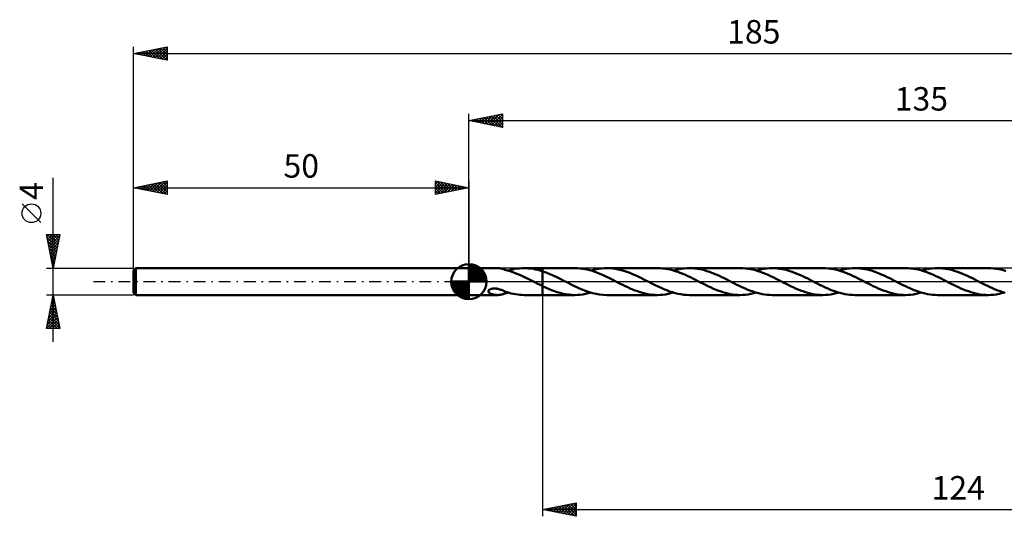
# Model space of a CAD drawing. Units: millimetres. Extents: x -17 to 229, y -35 to 39.
# Drawn here: x -17 to 130, y -35 to 39 of the extents above; entities that cross this region are included whole.
import ezdxf
from ezdxf.enums import TextEntityAlignment as Align

# ---------------------------------------------------------------- set-up
doc = ezdxf.new("R2010")
doc.units = ezdxf.units.MM
doc.header["$LTSCALE"] = 4.4
doc.linetypes.add('LONGDASH_DASH', pattern=[0.85, 0.4, -0.2, 0.05, -0.2])
for name, color, linetype in [('1', 4, 'CONTINUOUS'), ('2', 7, 'CONTINUOUS'), ('4', 2, 'LONGDASH_DASH'), ('CUT', 1, 'CONTINUOUS'), ('NOCUT', 7, 'CONTINUOUS'), ('SK1', 4, 'CONTINUOUS'), ('SK2', 7, 'CONTINUOUS'), ('SK4', 2, 'LONGDASH_DASH')]:
    doc.layers.add(name, color=color, linetype=linetype)
doc.styles.get("Standard").update_dxf_attribs({"font": 'Monospac821 BT'})

msp = doc.modelspace()

# ---------------------------------------------------------------- linework, layer by layer
at = {"layer": '1', "color": 4, "linetype": 'CONTINUOUS', "lineweight": 50}
for p, q in [((50, 2), (54.27, 2)), ((50, -2), (50, 2)), ((54.35, 2), (54.27, 2)), ((54.44, 1.99), (54.35, 2)), ((54.53, 1.99), (54.44, 1.99)), ((54.62, 1.98), (54.53, 1.99)), ((54.71, 1.97), (54.62, 1.98)), ((54.8, 1.95), (54.71, 1.97)), ((54.88, 1.93), (54.8, 1.95)), ((54.97, 1.91), (54.88, 1.93)), ((55.05, 1.89), (54.97, 1.91)), ((55.13, 1.87), (55.05, 1.89)), ((55.21, 1.84), (55.13, 1.87)), ((55.3, 1.82), (55.21, 1.84)), ((55.38, 1.79), (55.3, 1.82)), ((55.38, 1.77), (55.38, 1.79)), ((55.76, 1.67), (55.38, 1.77)), ((56.15, 1.55), (55.76, 1.67)), ((55.85, 1.64), (56.19, 1.74)), ((56.55, 1.42), (56.15, 1.55)), ((56.19, 1.74), (56.53, 1.82)), ((56.53, 1.82), (56.87, 1.88)), ((56.87, 1.88), (57.21, 1.93)), ((57.21, 1.93), (57.55, 1.97)), ((57.55, 1.97), (57.89, 1.99)), ((57.89, 1.99), (58.23, 2)), ((58.58, 1.99), (58.23, 2)), ((58.23, 2), (61, 2)), ((58.92, 1.97), (58.58, 1.99)), ((59.27, 1.93), (58.92, 1.97)), ((59.62, 1.88), (59.27, 1.93)), ((59.96, 1.81), (59.62, 1.88)), ((60.31, 1.73), (59.96, 1.81)), ((60.65, 1.63), (60.31, 1.73)), ((61, 1.52), (60.65, 1.63)), ((65.82, 2), (61, 2)), ((61, 2), (61, 2)), ((61, 1.52), (61, 2)), ((61, -2), (61, 2)), ((61.53, 1.34), (61, 1.52)), ((61, 1.52), (61, 1.52)), ((61, 1.52), (61, 1.52)), ((61, 1.52), (61, 1.52)), ((61, 1.52), (61, 1.52)), ((61, 1.52), (61, 1.52)), ((66.19, 1.99), (65.82, 2)), ((66.56, 1.97), (66.19, 1.99)), ((66.92, 1.92), (66.56, 1.97)), ((67.3, 1.86), (66.92, 1.92)), ((67.67, 1.78), (67.3, 1.86)), ((68.05, 1.69), (67.67, 1.78)), ((68.42, 1.58), (68.05, 1.69)), ((68.19, 1.65), (68.59, 1.75)), ((68.8, 1.45), (68.42, 1.58)), ((68.59, 1.75), (68.99, 1.84)), ((68.99, 1.84), (69.38, 1.91)), ((69.38, 1.91), (69.78, 1.96)), ((69.78, 1.96), (70.18, 1.99)), ((70.18, 1.99), (70.57, 2)), ((71, 1.99), (70.57, 2)), ((78.15, 2), (70.57, 2)), ((71.42, 1.95), (71, 1.99)), ((71.85, 1.89), (71.42, 1.95)), ((72.28, 1.81), (71.85, 1.89)), ((72.71, 1.71), (72.28, 1.81)), ((73.13, 1.59), (72.71, 1.71)), ((73.56, 1.45), (73.13, 1.59)), ((78.52, 1.99), (78.15, 2)), ((78.9, 1.97), (78.52, 1.99)), ((79.27, 1.92), (78.9, 1.97)), ((79.64, 1.86), (79.27, 1.92)), ((80.02, 1.78), (79.64, 1.86)), ((80.39, 1.68), (80.02, 1.78)), ((80.77, 1.57), (80.39, 1.68)), ((80.53, 1.65), (80.93, 1.75)), ((81.15, 1.45), (80.77, 1.57)), ((80.93, 1.75), (81.32, 1.84)), ((81.32, 1.84), (81.72, 1.91)), ((81.72, 1.91), (82.12, 1.96)), ((82.12, 1.96), (82.51, 1.99)), ((82.51, 1.99), (82.91, 2)), ((83.28, 1.99), (82.91, 2)), ((90.48, 2), (82.91, 2)), ((83.66, 1.96), (83.28, 1.99)), ((84.03, 1.92), (83.66, 1.96)), ((84.4, 1.86), (84.03, 1.92)), ((84.78, 1.78), (84.4, 1.86)), ((85.15, 1.68), (84.78, 1.78)), ((85.52, 1.57), (85.15, 1.68)), ((85.89, 1.45), (85.52, 1.57)), ((90.86, 1.99), (90.48, 2)), ((91.24, 1.96), (90.86, 1.99)), ((91.61, 1.92), (91.24, 1.96)), ((91.98, 1.86), (91.61, 1.92)), ((92.36, 1.78), (91.98, 1.86)), ((92.74, 1.68), (92.36, 1.78)), ((93.11, 1.57), (92.74, 1.68)), ((92.86, 1.65), (93.26, 1.75)), ((93.49, 1.44), (93.11, 1.57)), ((93.26, 1.75), (93.66, 1.84)), ((93.66, 1.84), (94.06, 1.91)), ((94.06, 1.91), (94.45, 1.96)), ((94.45, 1.96), (94.85, 1.99)), ((94.85, 1.99), (95.24, 2)), ((95.62, 1.99), (95.24, 2)), ((102.82, 2), (95.24, 2)), ((95.99, 1.96), (95.62, 1.99)), ((96.36, 1.92), (95.99, 1.96)), ((96.74, 1.86), (96.36, 1.92)), ((97.11, 1.78), (96.74, 1.86)), ((97.48, 1.68), (97.11, 1.78)), ((97.86, 1.57), (97.48, 1.68)), ((98.22, 1.45), (97.86, 1.57)), ((103.19, 1.99), (102.82, 2)), ((103.57, 1.96), (103.19, 1.99)), ((103.95, 1.92), (103.57, 1.96)), ((104.32, 1.86), (103.95, 1.92)), ((104.7, 1.78), (104.32, 1.86)), ((105.08, 1.68), (104.7, 1.78)), ((105.46, 1.57), (105.08, 1.68)), ((105.2, 1.65), (105.6, 1.75)), ((105.83, 1.44), (105.46, 1.57)), ((105.6, 1.75), (105.99, 1.84)), ((105.99, 1.84), (106.39, 1.91)), ((106.39, 1.91), (106.78, 1.96)), ((106.78, 1.96), (107.18, 1.99)), ((107.18, 1.99), (107.58, 2)), ((107.95, 1.99), (107.58, 2)), ((115.15, 2), (107.58, 2)), ((108.33, 1.96), (107.95, 1.99)), ((108.7, 1.92), (108.33, 1.96)), ((109.07, 1.86), (108.7, 1.92)), ((109.44, 1.78), (109.07, 1.86)), ((109.82, 1.68), (109.44, 1.78)), ((110.19, 1.58), (109.82, 1.68)), ((110.56, 1.45), (110.19, 1.58)), ((115.53, 1.99), (115.15, 2)), ((115.9, 1.96), (115.53, 1.99)), ((116.28, 1.92), (115.9, 1.96)), ((116.66, 1.86), (116.28, 1.92)), ((117.03, 1.78), (116.66, 1.86)), ((117.41, 1.68), (117.03, 1.78)), ((117.79, 1.57), (117.41, 1.68)), ((117.53, 1.64), (117.93, 1.75)), ((118.17, 1.44), (117.79, 1.57)), ((117.93, 1.75), (118.33, 1.84)), ((118.33, 1.84), (118.73, 1.91)), ((118.73, 1.91), (119.12, 1.96)), ((119.12, 1.96), (119.51, 1.99)), ((119.51, 1.99), (119.91, 2)), ((120.29, 1.99), (119.91, 2)), ((127.49, 2), (119.91, 2)), ((120.66, 1.96), (120.29, 1.99)), ((121.04, 1.92), (120.66, 1.96)), ((121.41, 1.86), (121.04, 1.92)), ((121.78, 1.78), (121.41, 1.86)), ((122.15, 1.68), (121.78, 1.78)), ((122.53, 1.57), (122.15, 1.68)), ((122.9, 1.45), (122.53, 1.57)), ((127.87, 1.99), (127.49, 2)), ((128.25, 1.96), (127.87, 1.99)), ((128.62, 1.92), (128.25, 1.96)), ((129, 1.86), (128.62, 1.92)), ((129.37, 1.78), (129, 1.86)), ((129.74, 1.68), (129.37, 1.78)), ((130.12, 1.57), (129.74, 1.68)), ((56.93, 1.27), (56.55, 1.42)), ((57.32, 1.12), (56.93, 1.27)), ((57.71, 0.95), (57.32, 1.12)), ((58.1, 0.77), (57.71, 0.95)), ((58.49, 0.58), (58.1, 0.77)), ((58.87, 0.39), (58.49, 0.58)), ((59.26, 0.2), (58.87, 0.39)), ((59.65, 0), (59.26, 0.2)), ((59.68, -0.02), (59.65, 0)), ((62.06, 1.12), (61.53, 1.34)), ((62.58, 0.89), (62.06, 1.12)), ((63.11, 0.65), (62.58, 0.89)), ((63.64, 0.39), (63.11, 0.65)), ((64.17, 0.12), (63.64, 0.39)), ((64.7, -0.15), (64.17, 0.12)), ((69.17, 1.31), (68.8, 1.45)), ((69.55, 1.16), (69.17, 1.31)), ((69.93, 1), (69.55, 1.16)), ((70.31, 0.83), (69.93, 1)), ((70.69, 0.65), (70.31, 0.83)), ((71.07, 0.46), (70.69, 0.65)), ((71.45, 0.27), (71.07, 0.46)), ((71.83, 0.07), (71.45, 0.27)), ((72.22, -0.12), (71.83, 0.07)), ((73.99, 1.29), (73.56, 1.45)), ((74.41, 1.12), (73.99, 1.29)), ((74.83, 0.94), (74.41, 1.12)), ((75.25, 0.74), (74.83, 0.94)), ((75.67, 0.54), (75.25, 0.74)), ((76.09, 0.33), (75.67, 0.54)), ((76.51, 0.12), (76.09, 0.33)), ((76.94, -0.1), (76.51, 0.12)), ((81.53, 1.3), (81.15, 1.45)), ((81.9, 1.15), (81.53, 1.3)), ((82.29, 0.99), (81.9, 1.15)), ((82.67, 0.82), (82.29, 0.99)), ((83.04, 0.64), (82.67, 0.82)), ((83.42, 0.46), (83.04, 0.64)), ((83.79, 0.26), (83.42, 0.46)), ((84.17, 0.07), (83.79, 0.26)), ((84.55, -0.12), (84.17, 0.07)), ((86.26, 1.31), (85.89, 1.45)), ((86.63, 1.17), (86.26, 1.31)), ((87, 1.01), (86.63, 1.17)), ((87.37, 0.84), (87, 1.01)), ((87.74, 0.67), (87.37, 0.84)), ((88.1, 0.49), (87.74, 0.67)), ((88.47, 0.3), (88.1, 0.49)), ((88.84, 0.12), (88.47, 0.3)), ((89.22, -0.07), (88.84, 0.12)), ((93.87, 1.3), (93.49, 1.44)), ((94.24, 1.15), (93.87, 1.3)), ((94.62, 0.99), (94.24, 1.15)), ((95, 0.82), (94.62, 0.99)), ((95.38, 0.64), (95, 0.82)), ((95.75, 0.46), (95.38, 0.64)), ((96.13, 0.27), (95.75, 0.46)), ((96.51, 0.07), (96.13, 0.27)), ((96.88, -0.12), (96.51, 0.07)), ((98.59, 1.31), (98.22, 1.45)), ((98.96, 1.17), (98.59, 1.31)), ((99.34, 1.01), (98.96, 1.17)), ((99.71, 0.84), (99.34, 1.01)), ((100.07, 0.67), (99.71, 0.84)), ((100.44, 0.49), (100.07, 0.67)), ((100.81, 0.3), (100.44, 0.49)), ((101.17, 0.12), (100.81, 0.3)), ((101.56, -0.07), (101.17, 0.12)), ((106.21, 1.3), (105.83, 1.44)), ((106.58, 1.15), (106.21, 1.3)), ((106.96, 0.99), (106.58, 1.15)), ((107.34, 0.82), (106.96, 0.99)), ((107.72, 0.64), (107.34, 0.82)), ((108.09, 0.45), (107.72, 0.64)), ((108.47, 0.27), (108.09, 0.45)), ((108.84, 0.07), (108.47, 0.27)), ((109.22, -0.12), (108.84, 0.07)), ((110.93, 1.32), (110.56, 1.45)), ((111.3, 1.17), (110.93, 1.32)), ((111.67, 1.01), (111.3, 1.17)), ((112.04, 0.84), (111.67, 1.01)), ((112.41, 0.67), (112.04, 0.84)), ((112.77, 0.49), (112.41, 0.67)), ((113.14, 0.31), (112.77, 0.49)), ((113.51, 0.12), (113.14, 0.31)), ((113.89, -0.07), (113.51, 0.12)), ((118.54, 1.3), (118.17, 1.44)), ((118.92, 1.15), (118.54, 1.3)), ((119.29, 0.99), (118.92, 1.15)), ((119.67, 0.82), (119.29, 0.99)), ((120.05, 0.64), (119.67, 0.82)), ((120.43, 0.46), (120.05, 0.64)), ((120.8, 0.27), (120.43, 0.46)), ((121.18, 0.07), (120.8, 0.27)), ((121.56, -0.12), (121.18, 0.07)), ((123.27, 1.31), (122.9, 1.45)), ((123.63, 1.17), (123.27, 1.31)), ((124, 1.01), (123.63, 1.17)), ((124.38, 0.84), (124, 1.01)), ((124.74, 0.67), (124.38, 0.84)), ((125.11, 0.49), (124.74, 0.67)), ((125.48, 0.31), (125.11, 0.49)), ((125.84, 0.12), (125.48, 0.31)), ((126.23, -0.07), (125.84, 0.12)), ((52.91, -1.46), (52.92, -1.4)), ((52.92, -1.51), (52.91, -1.46)), ((52.92, -1.4), (52.94, -1.34)), ((52.94, -1.34), (52.97, -1.29)), ((52.97, -1.29), (53.02, -1.24)), ((53.02, -1.24), (53.08, -1.2)), ((53.08, -1.2), (53.15, -1.16)), ((53.15, -1.16), (53.22, -1.13)), ((53.22, -1.13), (53.29, -1.1)), ((53.29, -1.1), (53.37, -1.08)), ((53.37, -1.08), (53.46, -1.06)), ((53.46, -1.06), (53.55, -1.05)), ((53.55, -1.05), (53.65, -1.04)), ((53.65, -1.04), (53.76, -1.03)), ((53.87, -1.03), (53.76, -1.03)), ((53.98, -1.04), (53.87, -1.03)), ((54.1, -1.05), (53.98, -1.04)), ((54.22, -1.07), (54.1, -1.05)), ((54.35, -1.09), (54.22, -1.07)), ((54.48, -1.13), (54.35, -1.09)), ((54.61, -1.16), (54.48, -1.13)), ((54.74, -1.21), (54.61, -1.16)), ((54.87, -1.25), (54.74, -1.21)), ((55, -1.3), (54.87, -1.25)), ((55.12, -1.35), (55, -1.3)), ((55.25, -1.41), (55.12, -1.35)), ((55.38, -1.47), (55.25, -1.41)), ((55.38, -1.52), (55.38, -1.47)), ((55.38, -1.49), (55.38, -1.47)), ((59.72, -0.04), (59.68, -0.02)), ((59.76, -0.06), (59.72, -0.04)), ((59.8, -0.08), (59.76, -0.06)), ((59.84, -0.1), (59.8, -0.08)), ((59.87, -0.12), (59.84, -0.1)), ((60.06, -0.21), (59.87, -0.12)), ((60.25, -0.31), (60.06, -0.21)), ((60.44, -0.4), (60.25, -0.31)), ((60.62, -0.49), (60.44, -0.4)), ((60.81, -0.58), (60.62, -0.49)), ((61, -0.68), (60.81, -0.58)), ((61, -0.68), (61, -0.68)), ((61, -0.68), (61, -0.68)), ((61, -0.68), (61, -0.68)), ((61.44, -0.88), (61, -0.68)), ((61, -2), (61, -0.68)), ((61.88, -1.08), (61.44, -0.88)), ((62.31, -1.26), (61.88, -1.08)), ((62.75, -1.42), (62.31, -1.26)), ((63.19, -1.57), (62.75, -1.42)), ((65.24, -0.42), (64.7, -0.15)), ((65.78, -0.69), (65.24, -0.42)), ((66.31, -0.93), (65.78, -0.69)), ((66.85, -1.17), (66.31, -0.93)), ((67.38, -1.38), (66.85, -1.17)), ((67.92, -1.56), (67.38, -1.38)), ((72.59, -0.31), (72.22, -0.12)), ((72.95, -0.49), (72.59, -0.31)), ((73.32, -0.67), (72.95, -0.49)), ((73.69, -0.84), (73.32, -0.67)), ((74.06, -1.01), (73.69, -0.84)), ((74.43, -1.17), (74.06, -1.01)), ((74.8, -1.32), (74.43, -1.17)), ((75.17, -1.45), (74.8, -1.32)), ((75.54, -1.58), (75.17, -1.45)), ((77.37, -0.32), (76.94, -0.1)), ((77.8, -0.54), (77.37, -0.32)), ((78.23, -0.74), (77.8, -0.54)), ((78.66, -0.94), (78.23, -0.74)), ((79.09, -1.13), (78.66, -0.94)), ((79.51, -1.3), (79.09, -1.13)), ((79.94, -1.46), (79.51, -1.3)), ((80.36, -1.6), (79.94, -1.46)), ((84.92, -0.3), (84.55, -0.12)), ((85.29, -0.49), (84.92, -0.3)), ((85.65, -0.67), (85.29, -0.49)), ((86.02, -0.84), (85.65, -0.67)), ((86.39, -1.01), (86.02, -0.84)), ((86.76, -1.16), (86.39, -1.01)), ((87.13, -1.31), (86.76, -1.16)), ((87.5, -1.45), (87.13, -1.31)), ((87.87, -1.57), (87.5, -1.45)), ((89.6, -0.27), (89.22, -0.07)), ((89.98, -0.46), (89.6, -0.27)), ((90.36, -0.64), (89.98, -0.46)), ((90.74, -0.82), (90.36, -0.64)), ((91.12, -0.99), (90.74, -0.82)), ((91.5, -1.16), (91.12, -0.99)), ((91.87, -1.31), (91.5, -1.16)), ((92.25, -1.45), (91.87, -1.31)), ((92.62, -1.57), (92.25, -1.45)), ((97.25, -0.3), (96.88, -0.12)), ((97.62, -0.49), (97.25, -0.3)), ((97.99, -0.67), (97.62, -0.49)), ((98.36, -0.84), (97.99, -0.67)), ((98.73, -1.01), (98.36, -0.84)), ((99.1, -1.17), (98.73, -1.01)), ((99.47, -1.31), (99.1, -1.17)), ((99.84, -1.45), (99.47, -1.31)), ((100.21, -1.57), (99.84, -1.45)), ((101.94, -0.27), (101.56, -0.07)), ((102.32, -0.46), (101.94, -0.27)), ((102.69, -0.64), (102.32, -0.46)), ((103.07, -0.82), (102.69, -0.64)), ((103.45, -0.99), (103.07, -0.82)), ((103.83, -1.16), (103.45, -0.99)), ((104.21, -1.31), (103.83, -1.16)), ((104.58, -1.45), (104.21, -1.31)), ((104.96, -1.57), (104.58, -1.45)), ((109.59, -0.3), (109.22, -0.12)), ((109.96, -0.49), (109.59, -0.3)), ((110.33, -0.67), (109.96, -0.49)), ((110.7, -0.85), (110.33, -0.67)), ((111.07, -1.01), (110.7, -0.85)), ((111.45, -1.17), (111.07, -1.01)), ((111.82, -1.32), (111.45, -1.17)), ((112.19, -1.45), (111.82, -1.32)), ((112.56, -1.58), (112.19, -1.45)), ((114.27, -0.27), (113.89, -0.07)), ((114.65, -0.46), (114.27, -0.27)), ((115.03, -0.64), (114.65, -0.46)), ((115.41, -0.82), (115.03, -0.64)), ((115.79, -1), (115.41, -0.82)), ((116.17, -1.16), (115.79, -1)), ((116.55, -1.31), (116.17, -1.16)), ((116.92, -1.45), (116.55, -1.31)), ((117.29, -1.57), (116.92, -1.45)), ((121.92, -0.31), (121.56, -0.12)), ((122.3, -0.49), (121.92, -0.31)), ((122.67, -0.67), (122.3, -0.49)), ((123.03, -0.84), (122.67, -0.67)), ((123.4, -1.01), (123.03, -0.84)), ((123.77, -1.17), (123.4, -1.01)), ((124.14, -1.32), (123.77, -1.17)), ((124.52, -1.45), (124.14, -1.32)), ((124.89, -1.57), (124.52, -1.45)), ((126.61, -0.27), (126.23, -0.07)), ((126.99, -0.46), (126.61, -0.27)), ((127.37, -0.64), (126.99, -0.46)), ((127.74, -0.82), (127.37, -0.64)), ((128.12, -0.99), (127.74, -0.82)), ((128.5, -1.16), (128.12, -0.99)), ((128.88, -1.31), (128.5, -1.16)), ((129.26, -1.45), (128.88, -1.31)), ((129.63, -1.57), (129.26, -1.45)), ((50, -2), (54.27, -2)), ((52.94, -1.56), (52.92, -1.51)), ((52.97, -1.61), (52.94, -1.56)), ((53.01, -1.65), (52.97, -1.61)), ((53.06, -1.69), (53.01, -1.65)), ((53.11, -1.72), (53.06, -1.69)), ((53.17, -1.76), (53.11, -1.72)), ((53.23, -1.79), (53.17, -1.76)), ((53.3, -1.82), (53.23, -1.79)), ((53.37, -1.85), (53.3, -1.82)), ((53.45, -1.88), (53.37, -1.85)), ((53.53, -1.9), (53.45, -1.88)), ((53.61, -1.92), (53.53, -1.9)), ((53.69, -1.94), (53.61, -1.92)), ((53.77, -1.96), (53.69, -1.94)), ((53.85, -1.97), (53.77, -1.96)), ((53.94, -1.98), (53.85, -1.97)), ((54.02, -1.99), (53.94, -1.98)), ((54.1, -1.99), (54.02, -1.99)), ((54.18, -2), (54.1, -1.99)), ((54.27, -2), (54.18, -2)), ((54.27, -2), (54.35, -2)), ((54.35, -2), (54.44, -1.99)), ((54.44, -1.99), (54.53, -1.99)), ((54.53, -1.99), (54.62, -1.98)), ((54.62, -1.98), (54.71, -1.97)), ((54.71, -1.97), (54.8, -1.95)), ((54.8, -1.95), (54.88, -1.93)), ((54.88, -1.93), (54.97, -1.91)), ((54.97, -1.91), (55.05, -1.89)), ((55.05, -1.89), (55.13, -1.87)), ((55.13, -1.87), (55.21, -1.84)), ((55.21, -1.84), (55.3, -1.82)), ((55.3, -1.82), (55.38, -1.79)), ((55.69, -1.6), (55.38, -1.49)), ((55.38, -1.57), (55.38, -1.52)), ((55.38, -1.62), (55.38, -1.57)), ((55.38, -1.67), (55.38, -1.62)), ((55.38, -1.73), (55.38, -1.67)), ((55.38, -1.79), (55.38, -1.73)), ((55.38, -1.77), (55.46, -1.75)), ((55.46, -1.75), (55.54, -1.73)), ((55.54, -1.73), (55.62, -1.71)), ((55.62, -1.71), (55.69, -1.69)), ((56.01, -1.69), (55.69, -1.6)), ((55.69, -1.69), (55.77, -1.67)), ((55.77, -1.67), (55.85, -1.64)), ((56.33, -1.77), (56.01, -1.69)), ((56.64, -1.84), (56.33, -1.77)), ((56.96, -1.9), (56.64, -1.84)), ((57.28, -1.94), (56.96, -1.9)), ((57.59, -1.97), (57.28, -1.94)), ((57.91, -1.99), (57.59, -1.97)), ((58.23, -2), (57.91, -1.99)), ((58.23, -2), (61, -2)), ((61, -2), (61, -2)), ((61, -2), (65.82, -2)), ((63.63, -1.7), (63.19, -1.57)), ((64.07, -1.81), (63.63, -1.7)), ((64.51, -1.89), (64.07, -1.81)), ((64.94, -1.95), (64.51, -1.89)), ((65.38, -1.99), (64.94, -1.95)), ((65.82, -2), (65.38, -1.99)), ((65.82, -2), (66.21, -1.99)), ((66.21, -1.99), (66.61, -1.96)), ((66.61, -1.96), (67, -1.91)), ((67, -1.91), (67.39, -1.84)), ((67.39, -1.84), (67.79, -1.75)), ((67.79, -1.75), (68.19, -1.65)), ((68.45, -1.72), (67.92, -1.56)), ((68.98, -1.84), (68.45, -1.72)), ((69.51, -1.93), (68.98, -1.84)), ((70.05, -1.98), (69.51, -1.93)), ((70.57, -2), (70.05, -1.98)), ((70.57, -2), (78.15, -2)), ((75.91, -1.68), (75.54, -1.58)), ((76.28, -1.78), (75.91, -1.68)), ((76.66, -1.86), (76.28, -1.78)), ((77.03, -1.92), (76.66, -1.86)), ((77.4, -1.96), (77.03, -1.92)), ((77.77, -1.99), (77.4, -1.96)), ((78.15, -2), (77.77, -1.99)), ((78.15, -2), (78.55, -1.99)), ((78.55, -1.99), (78.94, -1.96)), ((78.94, -1.96), (79.34, -1.91)), ((79.34, -1.91), (79.73, -1.84)), ((79.73, -1.84), (80.13, -1.75)), ((80.13, -1.75), (80.53, -1.65)), ((80.79, -1.72), (80.36, -1.6)), ((81.22, -1.82), (80.79, -1.72)), ((81.64, -1.9), (81.22, -1.82)), ((82.06, -1.96), (81.64, -1.9)), ((82.49, -1.99), (82.06, -1.96)), ((82.91, -2), (82.49, -1.99)), ((82.91, -2), (90.48, -2)), ((88.24, -1.68), (87.87, -1.57)), ((88.61, -1.78), (88.24, -1.68)), ((88.98, -1.86), (88.61, -1.78)), ((89.36, -1.92), (88.98, -1.86)), ((89.73, -1.96), (89.36, -1.92)), ((90.11, -1.99), (89.73, -1.96)), ((90.48, -2), (90.11, -1.99)), ((90.48, -2), (90.88, -1.99)), ((90.88, -1.99), (91.28, -1.96)), ((91.28, -1.96), (91.67, -1.91)), ((91.67, -1.91), (92.07, -1.84)), ((92.07, -1.84), (92.46, -1.75)), ((92.46, -1.75), (92.86, -1.65)), ((93, -1.68), (92.62, -1.57)), ((93.38, -1.78), (93, -1.68)), ((93.75, -1.86), (93.38, -1.78)), ((94.12, -1.92), (93.75, -1.86)), ((94.49, -1.97), (94.12, -1.92)), ((94.87, -1.99), (94.49, -1.97)), ((95.24, -2), (94.87, -1.99)), ((95.24, -2), (102.82, -2)), ((100.58, -1.68), (100.21, -1.57)), ((100.95, -1.78), (100.58, -1.68)), ((101.32, -1.86), (100.95, -1.78)), ((101.7, -1.92), (101.32, -1.86)), ((102.07, -1.96), (101.7, -1.92)), ((102.44, -1.99), (102.07, -1.96)), ((102.82, -2), (102.44, -1.99)), ((102.82, -2), (103.21, -1.99)), ((103.21, -1.99), (103.61, -1.96)), ((103.61, -1.96), (104.01, -1.91)), ((104.01, -1.91), (104.4, -1.84)), ((104.4, -1.84), (104.8, -1.75)), ((104.8, -1.75), (105.2, -1.65)), ((105.33, -1.68), (104.96, -1.57)), ((105.71, -1.78), (105.33, -1.68)), ((106.09, -1.86), (105.71, -1.78)), ((106.46, -1.92), (106.09, -1.86)), ((106.83, -1.96), (106.46, -1.92)), ((107.2, -1.99), (106.83, -1.96)), ((107.58, -2), (107.2, -1.99)), ((107.58, -2), (115.15, -2)), ((112.93, -1.69), (112.56, -1.58)), ((113.3, -1.78), (112.93, -1.69)), ((113.67, -1.86), (113.3, -1.78)), ((114.04, -1.92), (113.67, -1.86)), ((114.41, -1.96), (114.04, -1.92)), ((114.78, -1.99), (114.41, -1.96)), ((115.15, -2), (114.78, -1.99)), ((115.15, -2), (115.55, -1.99)), ((115.55, -1.99), (115.94, -1.96)), ((115.94, -1.96), (116.34, -1.91)), ((116.34, -1.91), (116.74, -1.84)), ((116.74, -1.84), (117.13, -1.75)), ((117.13, -1.75), (117.53, -1.64)), ((117.67, -1.68), (117.29, -1.57)), ((118.05, -1.78), (117.67, -1.68)), ((118.42, -1.86), (118.05, -1.78)), ((118.8, -1.92), (118.42, -1.86)), ((119.17, -1.96), (118.8, -1.92)), ((119.54, -1.99), (119.17, -1.96)), ((119.91, -2), (119.54, -1.99)), ((119.91, -2), (127.49, -2)), ((125.26, -1.68), (124.89, -1.57)), ((125.63, -1.78), (125.26, -1.68)), ((126, -1.86), (125.63, -1.78)), ((126.37, -1.92), (126, -1.86)), ((126.75, -1.96), (126.37, -1.92)), ((127.12, -1.99), (126.75, -1.96)), ((127.49, -2), (127.12, -1.99)), ((127.49, -2), (127.89, -1.99)), ((127.89, -1.99), (128.29, -1.96)), ((128.29, -1.96), (128.69, -1.91)), ((128.69, -1.91), (129.08, -1.84)), ((129.08, -1.84), (129.47, -1.75)), ((129.47, -1.75), (129.87, -1.64)), ((130, -1.68), (129.63, -1.57))]:
    msp.add_line(p, q, dxfattribs=at)
at = {"layer": '2', "color": 7, "linetype": 'CONTINUOUS', "lineweight": 25}
for p, q in [((50, 2), (50, 25)), ((50, 24), (55, 25)), ((55, 25), (55, 23)), ((50, 24), (185, 24)), ((55, 23), (50, 24)), ((50.15, 24.03), (50.23, 23.95)), ((50.2, 23.96), (50.3, 24.06)), ((50.51, 24.1), (50.76, 23.85)), ((50.55, 23.89), (50.83, 24.17)), ((50.86, 24.17), (51.29, 23.74)), ((50.91, 23.82), (51.36, 24.27)), ((51.21, 24.24), (51.82, 23.64)), ((51.26, 23.75), (51.89, 24.38)), ((51.57, 24.31), (52.35, 23.53)), ((51.62, 23.68), (52.42, 24.48)), ((51.92, 24.38), (52.88, 23.42)), ((51.97, 23.61), (52.95, 24.59)), ((52.27, 24.45), (53.41, 23.32)), ((52.32, 23.54), (53.48, 24.7)), ((52.63, 24.53), (53.94, 23.21)), ((52.68, 23.46), (54.01, 24.8)), ((52.98, 24.6), (54.47, 23.11)), ((53.03, 23.39), (54.54, 24.91)), ((53.33, 24.67), (55, 23)), ((53.38, 23.32), (55, 24.94)), ((53.69, 24.74), (55, 23.43)), ((53.74, 23.25), (55, 24.52)), ((54.04, 24.81), (55, 23.85)), ((54.09, 23.18), (55, 24.09)), ((54.4, 24.88), (55, 24.27)), ((54.44, 23.11), (55, 23.67)), ((54.75, 24.95), (55, 24.7)), ((54.8, 23.04), (55, 23.24)), ((61, -2), (61, -35)), ((61, -34), (66, -33)), ((61.92, -34.18), (62.38, -33.72)), ((62.27, -34.25), (62.91, -33.62)), ((62.35, -33.73), (63.03, -34.41)), ((62.63, -34.33), (63.44, -33.51)), ((62.71, -33.66), (63.56, -34.51)), ((62.98, -34.4), (63.97, -33.41)), ((63.06, -33.59), (64.09, -34.62)), ((63.33, -34.47), (64.5, -33.3)), ((63.41, -33.52), (64.62, -34.72)), ((63.69, -34.54), (65.03, -33.19)), ((63.77, -33.45), (65.15, -34.83)), ((64.04, -34.61), (65.56, -33.09)), ((64.12, -33.38), (65.68, -34.94)), ((64.39, -34.68), (66, -33.07)), ((64.47, -33.31), (66, -34.83)), ((64.75, -34.75), (66, -33.5)), ((64.83, -33.23), (66, -34.41)), ((65.18, -33.16), (66, -33.98)), ((65.54, -33.09), (66, -33.56)), ((65.89, -33.02), (66, -33.13)), ((66, -33), (66, -35)), ((61, -34), (185, -34)), ((66, -35), (61, -34)), ((61.21, -34.04), (61.32, -33.94)), ((61.29, -33.94), (61.44, -34.09)), ((61.56, -34.11), (61.85, -33.83)), ((61.65, -33.87), (61.97, -34.19)), ((62, -33.8), (62.5, -34.3)), ((65.1, -34.82), (66, -33.92)), ((65.45, -34.89), (66, -34.34)), ((65.81, -34.96), (66, -34.77))]:
    msp.add_line(p, q, dxfattribs=at)
at = {"layer": '4', "color": 2, "linetype": 'LONGDASH_DASH', "lineweight": 25}
msp.add_line((50, 0), (185, 0), dxfattribs=at)
at = {"layer": 'CUT', "color": 1, "linetype": 'CONTINUOUS', "lineweight": 25}
for p, q in [((184.27, 2), (61, 2)), ((61, 2), (61, 0)), ((61, 0), (185, 0))]:
    msp.add_line(p, q, dxfattribs=at)
at = {"layer": 'NOCUT', "color": 7, "linetype": 'CONTINUOUS', "lineweight": 25}
for p, q in [((61, 2), (50, 2)), ((50, 2), (50, 0)), ((61, 0), (61, 2)), ((61, 2), (61, 2)), ((61, 2), (61, 0)), ((61, 2), (61, 0)), ((50, 0), (61, 0))]:
    msp.add_line(p, q, dxfattribs=at)
at = {"layer": 'SK1', "color": 4, "linetype": 'CONTINUOUS', "lineweight": 50}
for p, q in [((0.3, 2), (0, 1.7)), ((0, 1.7), (0, -1.7)), ((50, 2), (0.3, 2)), ((0.3, 2), (0.3, -2)), ((50, 0), (50, 2.62)), ((50, 2.56), (50.07, 2.62)), ((50, 2.19), (50.41, 2.59)), ((50, 2.56), (52.56, 0)), ((50, 1.81), (50.71, 2.53)), ((50, 1.44), (50.99, 2.43)), ((50, 1.07), (51.24, 2.31)), ((50, 2.19), (52.19, 0)), ((50, 0.7), (51.47, 2.17)), ((50, 0.33), (51.68, 2.01)), ((50, 1.81), (51.81, 0)), ((50.04, 0), (51.88, 1.83)), ((50.32, 2.6), (52.6, 0.32)), ((50.41, 0), (52.05, 1.64)), ((50.8, 2.5), (52.5, 0.8)), ((51.56, 2.11), (52.11, 1.56)), ((50, 0), (47.38, 0)), ((47.38, -0.07), (47.44, 0)), ((47.41, -0.41), (47.81, 0)), ((47.47, -0.71), (48.19, 0)), ((47.57, -0.99), (48.56, 0)), ((47.69, -1.24), (48.93, 0)), ((47.73, 0), (50, -2.27)), ((47.83, -1.47), (49.3, 0)), ((47.99, -1.68), (49.67, 0)), ((48.1, 0), (50, -1.9)), ((48.47, 0), (50, -1.53)), ((48.84, 0), (50, -1.16)), ((49.22, 0), (50, -0.78)), ((49.59, 0), (50, -0.41)), ((49.96, 0), (50, -0.04)), ((50, 1.44), (51.44, 0)), ((50, 1.07), (51.07, 0)), ((50, 0.7), (50.7, 0)), ((50, 0.33), (50.33, 0)), ((50, 0), (52.62, 0)), ((50, -2.62), (50, 0)), ((50.78, 0), (52.21, 1.42)), ((51.16, 0), (52.34, 1.19)), ((51.53, 0), (52.45, 0.93)), ((51.9, 0), (52.54, 0.65)), ((52.27, 0), (52.6, 0.33)), ((47.38, -0.02), (49.98, -2.62)), ((47.41, -0.42), (49.58, -2.59)), ((47.55, -0.93), (49.07, -2.45)), ((48.17, -1.88), (50, -0.04)), ((48.36, -2.05), (50, -0.41)), ((48.58, -2.21), (50, -0.78)), ((48.81, -2.34), (50, -1.16)), ((0, -1.7), (0.3, -2)), ((0.3, -2), (50, -2)), ((49.07, -2.45), (50, -1.53)), ((49.35, -2.54), (50, -1.9)), ((49.67, -2.6), (50, -2.27))]:
    msp.add_line(p, q, dxfattribs=at)
for start, end in [(90, 180), (0, 90), (180, 270), (270, 0)]:
    msp.add_arc((50, 0), 2.62, start, end, dxfattribs=at)
at = {"layer": 'SK2', "color": 7, "linetype": 'CONTINUOUS', "lineweight": 25}
for p, q in [((0, 4), (0, 35)), ((0, 34), (5, 35)), ((0, 34), (185, 34)), ((5, 33), (0, 34)), ((0.12, 34.02), (0.17, 33.97)), ((0.35, 33.93), (0.52, 34.1)), ((0.47, 34.09), (0.7, 33.86)), ((0.7, 33.86), (1.06, 34.21)), ((0.82, 34.16), (1.23, 33.75)), ((1.06, 33.79), (1.59, 34.32)), ((1.18, 34.24), (1.76, 33.65)), ((1.41, 33.72), (2.12, 34.42)), ((1.53, 34.31), (2.29, 33.54)), ((1.76, 33.65), (2.65, 34.53)), ((1.88, 34.38), (2.83, 33.43)), ((2.12, 33.58), (3.18, 34.64)), ((2.24, 34.45), (3.36, 33.33)), ((2.47, 33.51), (3.71, 34.74)), ((2.59, 34.52), (3.89, 33.22)), ((2.82, 33.43), (4.24, 34.85)), ((2.94, 34.59), (4.42, 33.12)), ((3.18, 33.36), (4.77, 34.95)), ((3.3, 34.66), (4.95, 33.01)), ((3.53, 33.29), (5, 34.76)), ((3.65, 34.73), (5, 33.38)), ((3.89, 33.22), (5, 34.34)), ((4, 34.8), (5, 33.81)), ((4.24, 33.15), (5, 33.91)), ((4.36, 34.87), (5, 34.23)), ((4.71, 34.94), (5, 34.65)), ((5, 35), (5, 33)), ((4.59, 33.08), (5, 33.49)), ((4.95, 33.01), (5, 33.06)), ((-12, -9), (-12, 15.47)), ((0, 2), (0, 15)), ((0, 14), (5, 15)), ((2.42, 13.52), (3.63, 14.73)), ((2.78, 13.44), (4.16, 14.83)), ((3.13, 13.37), (4.69, 14.94)), ((3.48, 13.3), (5, 14.82)), ((3.6, 14.72), (5, 13.32)), ((3.96, 14.79), (5, 13.75)), ((4.31, 14.86), (5, 14.17)), ((4.66, 14.93), (5, 14.59)), ((5, 15), (5, 13)), ((45, 13), (45, 15)), ((45, 15), (50, 14)), ((45, 14.94), (45.05, 14.99)), ((45, 14.52), (45.4, 14.92)), ((45, 14.09), (45.76, 14.85)), ((45, 13.67), (46.11, 14.78)), ((45, 14.76), (46.47, 13.29)), ((45, 13.24), (46.46, 14.71)), ((45.23, 14.95), (46.82, 13.36)), ((45.76, 14.85), (47.17, 13.43)), ((46.29, 14.74), (47.53, 13.51)), ((50, 15), (50, 2)), ((0, 14), (50, 14)), ((5, 13), (0, 14)), ((0.07, 14.01), (0.1, 13.98)), ((0.3, 13.94), (0.45, 14.09)), ((0.42, 14.08), (0.63, 13.87)), ((0.65, 13.87), (0.98, 14.2)), ((0.77, 14.15), (1.16, 13.77)), ((1.01, 13.8), (1.51, 14.3)), ((1.13, 14.23), (1.69, 13.66)), ((1.36, 13.73), (2.04, 14.41)), ((1.48, 14.3), (2.22, 13.56)), ((1.71, 13.66), (2.57, 14.51)), ((1.83, 14.37), (2.75, 13.45)), ((2.07, 13.59), (3.1, 14.62)), ((2.19, 14.44), (3.28, 13.34)), ((2.54, 14.51), (3.81, 13.24)), ((2.89, 14.58), (4.34, 13.13)), ((3.25, 14.65), (4.87, 13.03)), ((3.84, 13.23), (5, 14.4)), ((4.19, 13.16), (5, 13.97)), ((4.54, 13.09), (5, 13.55)), ((45, 14.33), (46.11, 13.22)), ((50, 14), (45, 13)), ((45, 13.91), (45.76, 13.15)), ((45, 13.49), (45.4, 13.08)), ((45.23, 13.05), (46.82, 14.64)), ((45.76, 13.15), (47.17, 14.57)), ((46.29, 13.26), (47.52, 14.5)), ((46.82, 14.64), (47.88, 13.58)), ((46.82, 13.36), (47.88, 14.42)), ((47.35, 14.53), (48.23, 13.65)), ((47.35, 13.47), (48.23, 14.35)), ((47.88, 14.42), (48.59, 13.72)), ((47.88, 13.58), (48.59, 14.28)), ((48.41, 14.32), (48.94, 13.79)), ((48.41, 13.68), (48.94, 14.21)), ((48.94, 14.21), (49.29, 13.86)), ((48.94, 13.79), (49.29, 14.14)), ((49.47, 14.11), (49.65, 13.93)), ((49.47, 13.89), (49.65, 14.07)), ((50, 14), (50, 14)), ((4.9, 13.02), (5, 13.12)), ((45, 13.06), (45.05, 13.01)), ((-13.85, 8.79), (-16.65, 11.59)), ((-12, 2), (-13, 7)), ((-13, 7), (-11, 7)), ((-12.93, 6.65), (-12.58, 7)), ((-12.92, 7), (-11.32, 5.4)), ((-12.91, 6.57), (-11.39, 5.05)), ((-12.86, 6.3), (-12.16, 7)), ((-12.81, 6.04), (-11.46, 4.69)), ((-12.79, 5.94), (-11.73, 7)), ((-12.72, 5.59), (-11.31, 7)), ((-12.65, 5.24), (-11.03, 6.85)), ((-12.58, 4.88), (-11.14, 6.32)), ((-12.5, 7), (-11.25, 5.75)), ((-12.07, 7), (-11.18, 6.11)), ((-11, 7), (-12, 2)), ((-11.65, 7), (-11.11, 6.46)), ((-11.22, 7), (-11.04, 6.81)), ((-12.7, 5.51), (-11.53, 4.34)), ((-12.6, 4.98), (-11.6, 3.99)), ((-12.51, 4.53), (-11.24, 5.79)), ((-12.49, 4.45), (-11.67, 3.63)), ((-12.43, 4.17), (-11.35, 5.26)), ((-12.36, 3.82), (-11.45, 4.73)), ((-12.38, 3.92), (-11.74, 3.28)), ((-12.29, 3.47), (-11.56, 4.2)), ((-12.28, 3.39), (-11.81, 2.93)), ((-12.22, 3.11), (-11.67, 3.67)), ((-12.15, 2.76), (-11.77, 3.14)), ((-13, 2), (0, 2)), ((-12.17, 2.86), (-11.89, 2.57)), ((-12.08, 2.41), (-11.88, 2.61)), ((-12.07, 2.33), (-11.96, 2.22)), ((-12.01, 2.05), (-11.98, 2.08)), ((-12, -2), (-13, -2)), ((-13, -7), (-12, -2)), ((-12.26, -3.28), (-11.83, -2.86)), ((-12.17, -2.84), (-11.75, -3.26)), ((-12.15, -2.75), (-11.9, -2.5)), ((-12.1, -2.49), (-11.85, -2.73)), ((-12.04, -2.22), (-11.97, -2.15)), ((-12.03, -2.13), (-11.96, -2.2)), ((0, -2), (-12, -2)), ((-12, -2), (-11, -7)), ((-12.68, -5.41), (-11.55, -4.27)), ((-12.58, -4.88), (-11.62, -3.92)), ((-12.47, -4.34), (-11.69, -3.56)), ((-12.45, -4.26), (-11.32, -5.38)), ((-12.38, -3.9), (-11.43, -4.85)), ((-12.36, -3.81), (-11.76, -3.21)), ((-12.31, -3.55), (-11.54, -4.32)), ((-12.24, -3.2), (-11.64, -3.79)), ((-13, -7), (-11.33, -5.33)), ((-12.89, -6.47), (-11.4, -4.98)), ((-12.79, -5.94), (-11.48, -4.62)), ((-12.73, -5.67), (-11.4, -7)), ((-12.66, -5.32), (-11.01, -6.97)), ((-12.59, -4.96), (-11.11, -6.44)), ((-12.58, -7), (-11.26, -5.68)), ((-12.52, -4.61), (-11.22, -5.91)), ((-11, -7), (-13, -7)), ((-12.95, -6.73), (-12.68, -7)), ((-12.88, -6.38), (-12.25, -7)), ((-12.8, -6.02), (-11.83, -7)), ((-12.15, -7), (-11.19, -6.04)), ((-11.73, -7), (-11.12, -6.39)), ((-11.31, -7), (-11.05, -6.75))]:
    msp.add_line(p, q, dxfattribs=at)
msp.add_circle((-15.25, 10.19), 1.4, dxfattribs=at)
at = {"layer": 'SK4', "color": 2, "linetype": 'LONGDASH_DASH', "lineweight": 25}
msp.add_line((-6, 0), (191, 0), dxfattribs=at)

# ---------------------------------------------------------------- texts
at = {"layer": '2', "color": 7, "linetype": 'CONTINUOUS', "lineweight": 25}
for s, p in [('135', (117.5, 25.5)), ('124', (123, -32.5))]:
    msp.add_text(s, height=3.5, dxfattribs=at).set_placement(p, align=Align.CENTER)
at = {"layer": 'SK2', "color": 7, "linetype": 'CONTINUOUS', "lineweight": 25}
for s, p in [('185', (92.5, 35.5)), ('50', (25, 15.5))]:
    msp.add_text(s, height=3.5, dxfattribs=at).set_placement(p, align=Align.CENTER)
msp.add_text('4', height=3.5, rotation=90, dxfattribs=at).set_placement((-13.5, 13.51), align=Align.CENTER)

doc.saveas('drawing.dxf')
